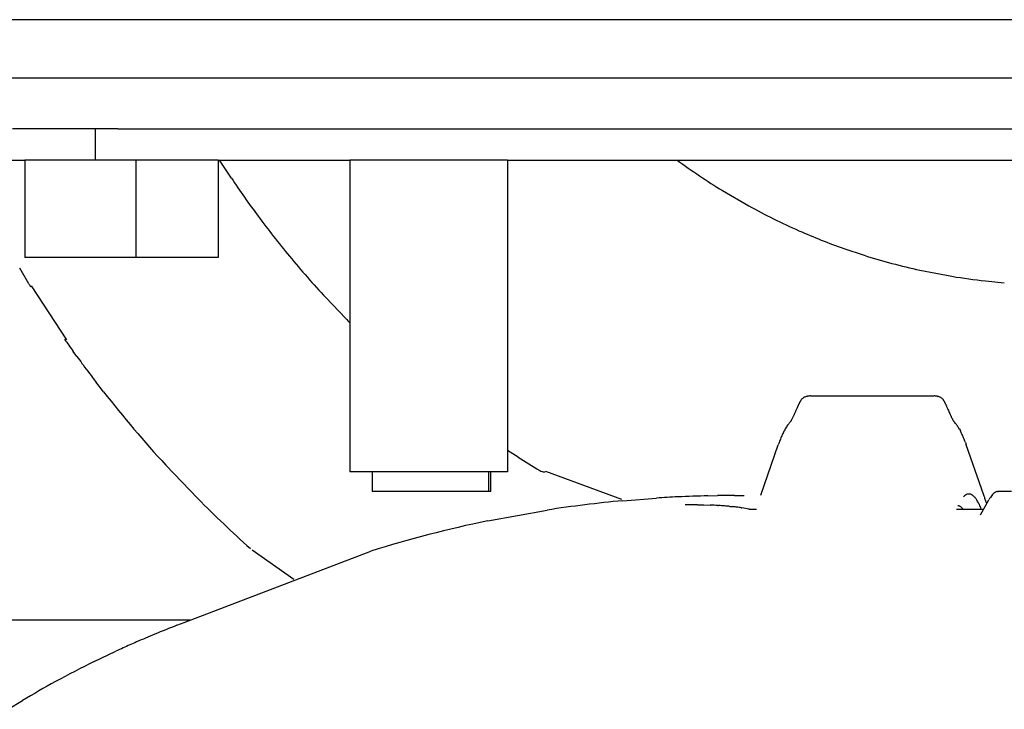
# Model space of a CAD drawing. Extents: x 0 to 84716, y 0 to 58308.
# Drawn here: x 19454 to 20464, y 28459 to 29167 of the extents above; entities that cross this region are included whole.
import ezdxf

# ---------------------------------------------------------------- set-up
doc = ezdxf.new("R2010")
doc.units = 0
doc.layers.add('実1', color=7, linetype='CONTINUOUS')

msp = doc.modelspace()

# ---------------------------------------------------------------- linework, layer by layer
at = {"layer": '実1', "color": 7, "linetype": 'CONTINUOUS'}
for p, q in [((20913.337194, 29166.524465), (17763.089928, 29166.524465)), ((21275.705197, 29166.638275), (17775.254485, 29166.638275)), ((23899.604529, 29106.524465), (17763.089928, 29106.524465)), ((19531.518314, 29054.638275), (19446.724294, 29054.638275)), ((19531.518314, 29054.638275), (19531.518314, 29022.638275)), ((19552.307165, 29054.638275), (19531.518314, 29054.638275)), ((19554.657145, 29054.638275), (19552.307165, 29054.638275)), ((19554.657145, 29054.638275), (19635.221339, 29054.638275)), ((19635.221339, 29054.638275), (19677.765936, 29054.638275)), ((19677.765936, 29054.638275), (20682.88493, 29054.638275)), ((19414.14992, 29022.638275), (19459.272721, 29022.638275)), ((19459.272721, 29022.638275), (19459.272721, 28922.638275)), ((19531.518314, 29022.638275), (19459.272721, 29022.638275)), ((19573.269077, 29022.638275), (19531.518314, 29022.638275)), ((19657.472505, 29022.638275), (19573.269077, 29022.638275)), ((19573.269077, 29022.638275), (19573.269077, 28922.638275)), ((19657.472505, 29022.638275), (19657.472505, 28922.638275)), ((19657.472505, 29022.638275), (19792.729321, 29022.638275)), ((19671.192664, 29004.119314), (19659.120266, 29022.638275)), ((19812.567638, 29022.638275), (19792.729321, 29022.638275)), ((19792.729321, 29022.638275), (19792.729321, 28702.638275)), ((19930.841022, 29022.638275), (19812.567638, 29022.638275)), ((19952.580461, 29022.638275), (19930.841022, 29022.638275)), ((19954.355875, 29022.638275), (19952.580461, 29022.638275)), ((19954.355875, 29022.638275), (19954.378118, 28702.638275)), ((19954.355875, 29022.638275), (20715.459305, 29022.638275)), ((20174.86092, 28991.269593), (20201.900776, 28975.530674)), ((20299.398298, 28931.830296), (20320.022617, 28924.931978)), ((19573.269077, 28922.638275), (19459.272721, 28922.638275)), ((19657.472505, 28922.638275), (19573.269077, 28922.638275)), ((19463.485265, 28895.626117), (19454.083467, 28911.65499)), ((20377.348053, 28909.645326), (20410.171653, 28903.352367)), ((19465.720541, 28893.761277), (19502.03862, 28838.364651)), ((20444.540374, 28898.609466), (20463.824291, 28896.759732)), ((19788.536292, 28859.945453), (19767.991132, 28881.456821)), ((19512.671504, 28821.253145), (19509.02519, 28826.305562)), ((19519.089707, 28812.486842), (19517.977273, 28813.994406)), ((19540.103229, 28784.858942), (19532.188647, 28795.077693)), ((20261.235129, 28780.134581), (20261.967639, 28780.309779)), ((20265.04717, 28780.638275), (20391.801617, 28780.638275)), ((20394.881148, 28780.309779), (20395.613665, 28780.134594)), ((20251.727597, 28768.846782), (20252.390254, 28770.432135)), ((20252.945508, 28771.783298), (20253.073683, 28772.097765)), ((20253.704485, 28773.572327), (20253.747397, 28773.662186)), ((20255.319197, 28776.45934), (20255.329338, 28776.476776)), ((20403.144143, 28773.572678), (20403.216481, 28773.411231)), ((20403.767977, 28772.115137), (20403.77494, 28772.098165)), ((20404.283654, 28770.855314), (20404.475945, 28770.390108)), ((20246.321425, 28757.116442), (20246.691428, 28757.832094)), ((20247.891916, 28760.265033), (20248.094994, 28760.690714)), ((20408.400035, 28761.441401), (20408.937867, 28760.304726)), ((20410.153334, 28757.839979), (20410.526679, 28757.117751)), ((20244.872752, 28754.571076), (20244.914105, 28754.637849)), ((20412.015338, 28754.518789), (20412.056174, 28754.455049)), ((20237.251333, 28743.144701), (20238.055972, 28744.720751)), ((20417.753278, 28746.61724), (20418.788326, 28744.728653)), ((20213.978956, 28678.827688), (20232.046892, 28730.507905)), ((20423.892351, 28733.035443), (20424.801885, 28730.507933)), ((20442.869832, 28678.827688), (20424.801885, 28730.507933)), ((19965.267743, 28717.667554), (19954.378118, 28724.628985)), ((19636.766682, 28675.291602), (19603.867283, 28709.732572)), ((19954.378118, 28702.638275), (19792.729321, 28702.638275)), ((19815.467273, 28702.638275), (19815.467273, 28682.638275)), ((19935.338945, 28682.638275), (19935.338945, 28702.638275)), ((19937.188335, 28682.638275), (19937.188335, 28702.638275)), ((19992.395394, 28702.779149), (19992.862407, 28702.779149)), ((19993.261117, 28703.318341), (20071.41001, 28674.682297)), ((19935.338945, 28682.638275), (19815.467273, 28682.638275)), ((19937.188335, 28682.638275), (19935.338945, 28682.638275)), ((20159.833321, 28678.14487), (20169.596978, 28678.326308)), ((20187.259835, 28678.432991), (20196.93074, 28678.415332)), ((20456.872528, 28682.588014), (20457.612209, 28682.638275)), ((20471.094204, 28682.638275), (20457.612209, 28682.638275)), ((20072.553907, 28673.149287), (20107.274459, 28675.869195)), ((20149.323534, 28668.913023), (20155.754439, 28668.777941)), ((20155.754439, 28668.777941), (20162.17251, 28668.618301)), ((20170.153361, 28668.281012), (20170.665676, 28668.252934)), ((20182.444748, 28667.315738), (20184.792453, 28667.070508)), ((20439.45834, 28658.656207), (20448.096236, 28674.200089)), ((20445.135954, 28671.783079), (20445.69266, 28669.874858)), ((19934.005443, 28652.477936), (19994.999532, 28663.535202)), ((20194.088739, 28665.903054), (20194.684433, 28665.815791)), ((20201.671616, 28664.638275), (20209.726823, 28664.638275)), ((20414.779823, 28664.638275), (20442.782637, 28664.638275)), ((20421.047811, 28665.168172), (20421.525588, 28664.638275)), ((19622.747953, 28548.263518), (19814.138926, 28621.416604)), ((19692.385876, 28622.616577), (19735.368229, 28592.678636)), ((19628.96105, 28550.638275), (17688.494674, 28550.638275)), ((19615.3721, 28545.39045), (19622.747953, 28548.263518)), ((19530.535551, 28508.205456), (19552.606212, 28518.7008)), ((19442.251389, 28459.138147), (19456.842684, 28468.076185))]:
    msp.add_line(p, q, dxfattribs=at)
for centre, radius, start, end in [((20518.073708, 29549.756076), 655.51672, 233.525898, 238.427574), ((20512.830827, 29567.009719), 1012.521805, 213.774737, 216.477087), ((20526.660618, 29567.429378), 675.139267, 241.247538, 246.107623), ((20508.882626, 29565.513656), 1008.458315, 216.542097, 219.509092), ((20526.807806, 29572.678652), 680.00125, 246.275423, 250.462416), ((20505.389124, 29564.037391), 1004.824379, 219.570879, 222.789229), ((20509.517819, 29520.415615), 624.907348, 252.347854, 257.789555), ((20512.930994, 29521.087136), 626.223384, 260.555408, 263.730152), ((20329.622818, 29414.556023), 1009.694265, 210.927134, 211.12417), ((20490.938573, 29551.355026), 985.604466, 224.548129, 224.894536), ((20291.838089, 29388.679364), 963.877755, 214.775786, 215.693516), ((20403.65392, 29466.947599), 1100.350396, 215.930822, 216.398996), ((20586.965547, 29602.342314), 1328.24338, 216.48852, 217.428333), ((20510.120574, 29543.544958), 1231.478023, 218.030262, 222.616088), ((20262.338355, 28771.348491), 8.682135, 114.599379, 134.436881), ((20266.31132, 28762.070603), 18.773458, 109.957149, 113.837178), ((20265.188212, 28765.209064), 15.440139, 104.834412, 110.014844), ((20265.107579, 28765.613486), 15.027983, 96.15214, 102.060215), ((20265.049582, 28766.138273), 14.500003, 90.009531, 96.14652), ((20391.797041, 28766.098017), 14.540259, 83.861984, 89.981966), ((20391.742306, 28765.620336), 15.021055, 77.938421, 83.849223), ((20391.403487, 28764.375452), 16.311841, 70.138753, 75.042315), ((20390.106039, 28760.938154), 19.98555, 66.343557, 69.988317), ((20394.506158, 28771.351424), 8.683036, 45.529616, 65.367094), ((20034.619872, 28860.327341), 235.593839, 336.409166, 337.151378), ((20038.251495, 28858.908295), 231.696869, 337.550952, 337.606264), ((19846.399801, 28938.085291), 439.244603, 337.591071, 337.662592), ((19941.654765, 28898.998478), 336.282067, 337.654277, 337.77164), ((20272.268374, 28764.241877), 20.740085, 157.546513, 157.741991), ((20301.61744, 28752.164748), 52.476875, 157.389853, 157.59873), ((20311.224725, 28748.192241), 62.873035, 157.158393, 157.413926), ((20306.645411, 28750.13937), 57.896981, 156.840489, 157.175037), ((20294.586121, 28755.308909), 44.776367, 156.387309, 156.853437), ((20280.40711, 28761.51285), 29.299508, 155.695047, 156.397241), ((20261.825752, 28769.633494), 9.027191, 151.694002, 153.494475), ((20277.575872, 28761.249672), 26.869618, 151.087158, 151.879622), ((20302.805376, 28747.367409), 55.666217, 150.692162, 151.134506), ((20335.753525, 28728.899594), 93.43711, 150.426162, 150.707001), ((20372.245893, 28708.2016), 135.390653, 150.236938, 150.430035), ((20405.720477, 28689.056114), 173.953555, 150.096192, 150.236064), ((20427.311018, 28676.624694), 198.867237, 149.987985, 150.092596), ((20426.219018, 28677.231501), 197.618139, 149.903227, 149.981968), ((20393.171092, 28696.353468), 159.436808, 149.839087, 149.893042), ((20262.681915, 28771.028455), 9.151206, 134.569893, 143.461246), ((20394.170401, 28771.025076), 9.151139, 36.576583, 45.460867), ((20356.402404, 28750.225724), 52.198942, 30.108281, 30.194128), ((20282.077008, 28707.062655), 138.148426, 30.042137, 30.131168), ((20249.451441, 28688.157468), 175.855626, 29.947875, 30.052517), ((20250.028312, 28688.464911), 175.202301, 29.824867, 29.954935), ((20271.384746, 28700.691659), 150.593555, 29.66126, 29.830316), ((20302.870526, 28718.612859), 114.364786, 29.434551, 29.665512), ((20336.104955, 28737.361495), 76.206712, 29.10081, 29.437442), ((20365.086812, 28753.492432), 43.038126, 28.563053, 29.101618), ((20386.22864, 28765.002382), 18.966236, 27.55978, 28.561116), ((20398.369941, 28771.33759), 5.271492, 25.087094, 27.571947), ((20369.606525, 28758.502413), 36.768219, 23.351597, 23.921279), ((20353.873242, 28751.703248), 53.907788, 22.980578, 23.35798), ((20341.084319, 28746.286558), 67.796526, 22.710653, 22.97531), ((20336.832625, 28744.524487), 72.398869, 22.508197, 22.697966), ((20346.666104, 28748.6259), 61.744377, 22.360144, 22.48539), ((20677.336543, 28883.344736), 295.316356, 202.129611, 202.39016), ((20627.468315, 28862.717288), 241.350171, 202.491384, 202.782672), ((20625.161767, 28861.639229), 238.806137, 202.758495, 203.165761), ((20618.125298, 28858.527377), 231.112853, 203.142742, 203.653711), ((20156.398806, 28803.851206), 101.343555, 332.993591, 333.844093), ((20127.858086, 28817.794319), 133.107998, 333.872449, 334.392737), ((20126.20135, 28818.65034), 134.97177, 334.56922, 335.159312), ((20095.314267, 28833.109146), 169.075319, 335.110002, 335.776462), ((20063.674578, 28847.505858), 203.836177, 335.735026, 336.44351), ((20597.052398, 28849.220037), 208.076184, 203.634218, 204.272507), ((20566.222833, 28835.264174), 174.235006, 204.256443, 205.068188), ((20511.912539, 28809.51667), 114.129745, 205.543293, 206.159437), ((20494.824404, 28801.037333), 95.053677, 206.112933, 207.029695), ((20292.149304, 28716.271893), 61.118133, 147.810971, 152.259144), ((20277.223162, 28725.50419), 43.568253, 142.374391, 147.629332), ((20265.369634, 28734.489727), 28.694647, 135.586706, 142.135035), ((20220.574843, 28769.65659), 28.600039, 328.323001, 329.4688), ((20209.260488, 28776.489716), 41.817196, 329.279782, 330.649991), ((20210.497573, 28775.887141), 40.443634, 330.53507, 332.346715), ((20449.415122, 28777.543991), 43.926555, 207.710799, 209.532409), ((20447.842949, 28776.749294), 42.167008, 209.645869, 211.049418), ((20440.074488, 28772.199184), 33.164926, 211.237058, 212.215503), ((20392.992251, 28735.74318), 26.712678, 38.698378, 44.466044), ((20385.854486, 28729.832275), 35.979268, 33.818931, 38.938009), ((20375.462508, 28722.659838), 48.605209, 29.531226, 34.025221), ((20340.539417, 28693.62314), 114.57108, 156.355616, 158.623507), ((20317.385665, 28703.615773), 89.353496, 153.743646, 156.27082), ((20353.465441, 28710.335218), 73.824032, 24.915052, 27.767447), ((20335.066277, 28701.618518), 94.183094, 22.43387, 25.008966), ((20309.988912, 28691.071573), 121.387643, 20.224614, 22.518271), ((20371.582278, 28681.672115), 147.834564, 158.695634, 160.710537), ((20489.061632, 29549.029076), 982.609799, 237.78729, 239.295235), ((19992.396898, 28712.705894), 9.926745, 239.286745, 269.991321), ((20179.8838, 27566.922759), 1111.320977, 92.617279, 93.746149), ((20185.95749, 27477.051361), 1201.37758, 91.246005, 92.710919), ((20185.559603, 27497.709742), 1180.724473, 89.917495, 90.774625), ((20430.075912, 28669.640234), 11.075083, 122.658574, 136.405917), ((20427.851847, 28673.237444), 6.846756, 104.419223, 123.233707), ((20427.499217, 28674.558948), 5.479084, 82.723241, 104.289045), ((20427.282662, 28673.59603), 6.462343, 62.822376, 81.900041), ((20425.483397, 28670.377412), 10.148263, 48.058001, 62.085508), ((20420.434561, 28664.967445), 17.5474, 37.878478, 47.602395), ((20309.870785, 28632.361634), 140.882365, 17.797913, 19.257951), ((20471.404557, 28662.192139), 26.179942, 141.232531, 146.635729), ((20464.801592, 28667.429011), 17.752601, 134.072288, 141.06675), ((20460.719612, 28671.576001), 11.933957, 124.724654, 133.840648), ((20458.571063, 28674.595974), 8.228086, 112.704931, 124.407023), ((20457.744837, 28676.460619), 6.189176, 98.1023, 112.311744), ((20497.728526, 29528.510968), 1212.121522, 224.741213, 228.253141), ((20193.24072, 27381.986779), 1296.790627, 95.340003, 98.79332), ((20121.851609, 27003.803433), 1665.336199, 89.054787, 89.498772), ((20147.22468, 28220.33747), 448.529978, 87.069785, 88.090192), ((20160.278825, 28480.740446), 187.799946, 86.297172, 86.829464), ((20157.574023, 28435.570836), 233.050043, 85.707035, 86.35076), ((20155.196832, 28401.162543), 267.539825, 85.024759, 85.750971), ((20153.773443, 28382.765285), 285.991266, 84.246296, 85.060316), ((20151.854445, 28364.228519), 304.627941, 83.02067, 83.792738), ((20154.452205, 28387.3203), 281.391704, 82.32907, 82.974368), ((20415.573991, 28662.549418), 5.49122, 72.857037, 83.226529), ((20415.32649, 28661.72289), 6.353983, 63.505351, 72.921234), ((20414.670597, 28660.367088), 7.860017, 55.462701, 63.635353), ((20413.411873, 28658.489973), 10.119966, 48.714333, 55.617456), ((20410.552761, 28657.463778), 29.954767, 30.786017, 37.601974), ((20394.368074, 28647.995755), 48.705066, 25.668644, 30.609529), ((20370.551527, 28636.72168), 75.054963, 21.835848, 25.550295), ((20282.776952, 28623.591944), 169.360064, 16.531856, 17.821074), ((20481.086784, 28655.910985), 37.720918, 146.755535, 150.997151), ((20158.263474, 28417.764002), 250.711863, 81.784646, 82.26358), ((20130.662051, 28239.053831), 431.537525, 80.472044, 81.468172), ((20411.360794, 28656.101444), 13.268151, 43.105606, 48.864365), ((20188.033996, 27425.360191), 1253.135453, 101.695733, 107.359586), ((20058.959823, 27416.22621), 1213.170206, 111.447186, 112.606256), ((20050.650656, 27433.262706), 1194.24917, 112.552427, 113.526675), ((19988.512591, 27572.82163), 1041.487919, 113.457125, 114.278879), ((19892.805245, 27782.205945), 811.270641, 114.197788, 114.792988), ((19953.560263, 27644.881582), 961.393789, 116.104641, 118.780137), ((19948.64814, 27650.871455), 953.779942, 118.694742, 121.040129)]:
    msp.add_arc(centre, radius, start, end, dxfattribs=at)

doc.saveas('drawing.dxf')
